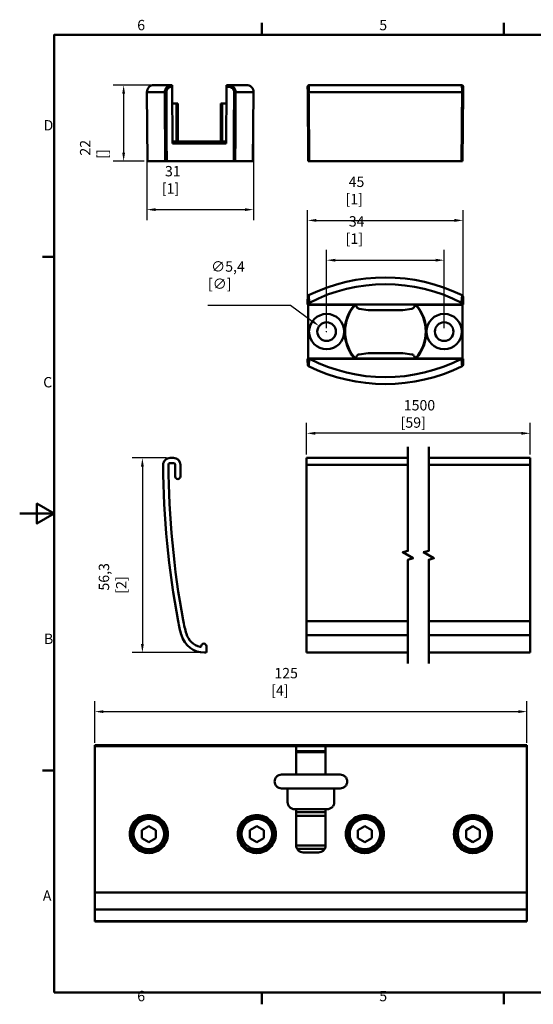
# Model space of a CAD drawing. Units: millimetres. Extents: x 0 to 420, y 0 to 297.
# Drawn here: x 0 to 149, y 7 to 291 of the extents above; entities that cross this region are included whole.
import ezdxf

# ---------------------------------------------------------------- set-up
doc = ezdxf.new("R2010")
doc.units = ezdxf.units.MM
for name, color, linetype, lineweight in [('Arêtes tangentes visibles(ISO)', 7, 'Continuous', 50), ('Arêtes visibles(ISO)', 7, 'Continuous', 50), ('Cotes(ISO)', 7, 'Continuous', 25), ("Géométrie d'esquisse(ISO)", 7, 'Continuous', 50), ('Lignes interrompues(ISO)', 7, 'Continuous', 50), ('Symboles(ISO)', 7, 'Continuous', 25)]:
    doc.layers.add(name, color=color, linetype=linetype, lineweight=lineweight)
doc.styles.add('Courant-ISO', font='arial.ttf')
doc.styles.add('MANTION', font='arial.ttf')
doc.dimstyles.new('Plan commercial', dxfattribs={"dimtxt": 3, "dimasz": 2.5, "dimexe": 3, "dimexo": 1, "dimgap": 0.762, "dimtad": 1, "dimtoh": 1, "dimrnd": 1e-08, "dimtxsty": 'MANTION', "dimcen": 0.09, "dimdle": 10, "dimclrd": 7, "dimclre": 7, "dimclrt": 7, "dimazin": 2, "dimtfac": 0.5, "dimtmove": 0, "dimatfit": 3, "dimfxl": 1, "dimtolj": 1, "dimlwd": 25, "dimlwe": 25, "dimarcsym": 0})

# ---------------------------------------------------------------- blocks, each defined once
blk = doc.blocks.new('Cadres Cadre par défaut')
at = {"layer": "Géométrie d'esquisse(ISO)"}
for p, q in [((70, 287), (70, 290.4)), ((140, 287), (140, 290.4)), ((10, 222.75), (6.6, 222.75)), ((10, 74.25), (6.6, 74.25)), ((70, 10), (70, 6.6)), ((140, 10), (140, 6.6))]:
    blk.add_line(p, q, dxfattribs=at)
at = {"layer": "Géométrie d'esquisse(ISO)", "flags": 128}
for points in [[(10, 10), (10, 287), (410, 287), (410, 10), (10, 10)], [(0, 148.5), (10, 148.5), (5, 151.39), (5, 145.61), (10, 148.5)]]:
    blk.add_lwpolyline(points, dxfattribs=at)
at = {"layer": 'Symboles(ISO)', "color": 7, "char_height": 3, "attachment_point": 7, "style": 'Courant-ISO'}
for s, insert in [('6', (34, 287.35)), ('5', (104.02, 287.35)), ('D', (6.92, 258.37)), ('C', (6.8, 184.07)), ('B', (7.02, 109.87)), ('A', (6.69, 35.62)), ('6', (34, 6.55)), ('5', (104.02, 6.55))]:
    blk.add_mtext(s, dxfattribs=dict(at, insert=insert))
blk = doc.blocks.new('*D5')
at = {"layer": 'Cotes(ISO)', "color": 7, "linetype": 'Continuous', "lineweight": 25, "transparency": 16777216}
for p, q in [((21.73, 82.24), (21.73, 94.24)), ((146.73, 82.24), (146.73, 94.24)), ((24.23, 91.24), (144.23, 91.24))]:
    blk.add_line(p, q, dxfattribs=at)
at = {"layer": 'Cotes(ISO)', "color": 7, "linetype": 'Continuous', "transparency": 16777216}
for points in [[(24.23, 91.66), (24.23, 90.82), (21.73, 91.24)], [(144.23, 91.66), (144.23, 90.82), (146.73, 91.24)]]:
    blk.add_solid(points, dxfattribs=at)
at = {"layer": 'Defpoints', "color": 0, "linetype": 'Continuous', "transparency": 16777216}
for p in [(146.73, 91.24), (21.73, 81.24), (146.73, 81.24)]:
    blk.add_point(p, dxfattribs=at)
at = {"layer": 'Cotes(ISO)', "color": 7, "linetype": 'Continuous', "lineweight": 25, "transparency": 16777216, "insert": (72.75, 103.87), "char_height": 3, "attachment_point": 1, "style": 'MANTION'}
blk.add_mtext('\\A1; 125\\P[4{\\H0,7000x;\\S7#8;}]', dxfattribs=at)
blk = doc.blocks.new('*D9')
at = {"layer": 'Cotes(ISO)', "color": 7, "linetype": 'Continuous', "lineweight": 25, "transparency": 16777216}
for p, q in [((42.5, 164.6), (32.49, 164.6)), ((35.49, 162.1), (35.49, 110.8)), ((52.75, 108.3), (32.49, 108.3))]:
    blk.add_line(p, q, dxfattribs=at)
at = {"layer": 'Cotes(ISO)', "color": 7, "linetype": 'Continuous', "transparency": 16777216}
for points in [[(35.07, 162.1), (35.91, 162.1), (35.49, 164.6)], [(35.07, 110.8), (35.91, 110.8), (35.49, 108.3)]]:
    blk.add_solid(points, dxfattribs=at)
at = {"layer": 'Defpoints', "color": 0, "linetype": 'Continuous', "transparency": 16777216}
for p in [(43.5, 164.6), (35.49, 108.3), (53.75, 108.3)]:
    blk.add_point(p, dxfattribs=at)
at = {"layer": 'Cotes(ISO)', "color": 7, "linetype": 'Continuous', "lineweight": 25, "transparency": 16777216, "insert": (22.87, 125.33), "char_height": 3, "attachment_point": 1, "rotation": 90, "style": 'MANTION'}
blk.add_mtext('\\A1; 56,3\\P[2{\\H0,7000x;\\S1#4;}]', dxfattribs=at)
blk = doc.blocks.new('*D10')
at = {"layer": 'Cotes(ISO)', "color": 7, "linetype": 'Continuous', "lineweight": 25, "transparency": 16777216}
for p, q in [((83.01, 165.6), (83.01, 174.73)), ((147.63, 165.6), (147.63, 174.73)), ((145.13, 171.73), (85.51, 171.73))]:
    blk.add_line(p, q, dxfattribs=at)
at = {"layer": 'Cotes(ISO)', "color": 7, "linetype": 'Continuous', "transparency": 16777216}
for points in [[(85.51, 172.14), (85.51, 171.31), (83.01, 171.73)], [(145.13, 172.14), (145.13, 171.31), (147.63, 171.73)]]:
    blk.add_solid(points, dxfattribs=at)
at = {"layer": 'Defpoints', "color": 0, "linetype": 'Continuous', "transparency": 16777216}
for p in [(83.01, 171.73), (83.01, 164.6), (147.63, 164.6)]:
    blk.add_point(p, dxfattribs=at)
at = {"layer": 'Cotes(ISO)', "color": 7, "linetype": 'Continuous', "lineweight": 25, "transparency": 16777216, "insert": (110.18, 181.34), "char_height": 3, "attachment_point": 1, "style": 'MANTION'}
blk.add_mtext('\\A1; 1500\\P[59]', dxfattribs=at)
blk = doc.blocks.new('*D11')
at = {"layer": 'Cotes(ISO)', "color": 7, "linetype": 'Continuous', "lineweight": 25, "transparency": 16777216}
for p, q in [((36.8, 269.41), (36.8, 233.41)), ((67.65, 269.41), (67.65, 233.41)), ((39.3, 236.41), (65.15, 236.41))]:
    blk.add_line(p, q, dxfattribs=at)
at = {"layer": 'Cotes(ISO)', "color": 7, "linetype": 'Continuous', "transparency": 16777216}
for points in [[(39.3, 236.83), (39.3, 236), (36.8, 236.41)], [(65.15, 236.83), (65.15, 236), (67.65, 236.41)]]:
    blk.add_solid(points, dxfattribs=at)
at = {"layer": 'Defpoints', "color": 0, "linetype": 'Continuous', "transparency": 16777216}
for p in [(36.8, 270.41), (67.65, 270.41), (67.65, 236.41)]:
    blk.add_point(p, dxfattribs=at)
at = {"layer": 'Cotes(ISO)', "color": 7, "linetype": 'Continuous', "lineweight": 25, "transparency": 16777216, "insert": (41.11, 249.03), "char_height": 3, "attachment_point": 1, "style": 'MANTION'}
blk.add_mtext('\\A1; 31\\P[1{\\H0,7000x;\\S1#4;}]', dxfattribs=at)
blk = doc.blocks.new('*D12')
at = {"layer": 'Cotes(ISO)', "color": 7, "linetype": 'Continuous', "lineweight": 25, "transparency": 16777216}
for p, q in [((37.8, 272.43), (27.07, 272.43)), ((30.07, 269.93), (30.07, 252.93)), ((35.97, 250.43), (27.07, 250.43))]:
    blk.add_line(p, q, dxfattribs=at)
at = {"layer": 'Cotes(ISO)', "color": 7, "linetype": 'Continuous', "transparency": 16777216}
for points in [[(29.66, 269.93), (30.49, 269.93), (30.07, 272.43)], [(29.66, 252.93), (30.49, 252.93), (30.07, 250.43)]]:
    blk.add_solid(points, dxfattribs=at)
at = {"layer": 'Defpoints', "color": 0, "linetype": 'Continuous', "transparency": 16777216}
for p in [(38.8, 272.43), (30.07, 250.43), (36.97, 250.43)]:
    blk.add_point(p, dxfattribs=at)
at = {"layer": 'Cotes(ISO)', "color": 7, "linetype": 'Continuous', "lineweight": 25, "transparency": 16777216, "insert": (17.44, 251.11), "char_height": 3, "attachment_point": 1, "rotation": 90, "style": 'MANTION'}
blk.add_mtext('\\A1; 22\\P[{\\H0,7000x;\\S7#8;}]', dxfattribs=at)
blk = doc.blocks.new('*D13')
at = {"layer": 'Cotes(ISO)', "color": 7, "linetype": 'Continuous', "lineweight": 25, "transparency": 16777216}
for p, q in [((88.79, 202.14), (88.79, 224.79)), ((122.79, 202.14), (122.79, 224.79)), ((91.29, 221.79), (120.29, 221.79))]:
    blk.add_line(p, q, dxfattribs=at)
at = {"layer": 'Cotes(ISO)', "color": 7, "linetype": 'Continuous', "transparency": 16777216}
for points in [[(91.29, 222.2), (91.29, 221.37), (88.79, 221.79)], [(120.29, 222.2), (120.29, 221.37), (122.79, 221.79)]]:
    blk.add_solid(points, dxfattribs=at)
at = {"layer": 'Defpoints', "color": 0, "linetype": 'Continuous', "transparency": 16777216}
for p in [(122.79, 221.79), (88.79, 201.14), (122.79, 201.14)]:
    blk.add_point(p, dxfattribs=at)
at = {"layer": 'Cotes(ISO)', "color": 7, "linetype": 'Continuous', "lineweight": 25, "transparency": 16777216, "insert": (94.29, 234.52), "char_height": 3, "attachment_point": 1, "style": 'MANTION'}
blk.add_mtext('\\A1; 34\\P[1{\\H0,7000x;\\S3#8;}]', dxfattribs=at)
blk = doc.blocks.new('*D14')
at = {"layer": 'Cotes(ISO)', "color": 7, "linetype": 'Continuous', "lineweight": 25, "transparency": 16777216}
for p, q in [((83.3, 209.98), (83.3, 236.3)), ((128.27, 210.5), (128.27, 236.3)), ((85.8, 233.3), (125.77, 233.3))]:
    blk.add_line(p, q, dxfattribs=at)
at = {"layer": 'Cotes(ISO)', "color": 7, "linetype": 'Continuous', "transparency": 16777216}
for points in [[(85.8, 233.72), (85.8, 232.88), (83.3, 233.3)], [(125.77, 233.72), (125.77, 232.88), (128.27, 233.3)]]:
    blk.add_solid(points, dxfattribs=at)
at = {"layer": 'Defpoints', "color": 0, "linetype": 'Continuous', "transparency": 16777216}
for p in [(128.27, 233.3), (83.3, 208.98), (128.27, 209.5)]:
    blk.add_point(p, dxfattribs=at)
at = {"layer": 'Cotes(ISO)', "color": 7, "linetype": 'Continuous', "lineweight": 25, "transparency": 16777216, "insert": (94.24, 245.96), "char_height": 3, "attachment_point": 1, "style": 'MANTION'}
blk.add_mtext('\\A1; 45\\P[1{\\H0,7000x;\\S3#4;}]', dxfattribs=at)
blk = doc.blocks.new('*D15')
at = {"layer": 'Cotes(ISO)', "color": 7, "linetype": 'Continuous', "lineweight": 25, "transparency": 16777216}
for p, q in [((54.44, 208.75), (78.36, 208.75)), ((78.36, 208.75), (84.59, 204.2)), ((88.7, 201.14), (88.88, 201.14)), ((88.79, 201.05), (88.79, 201.23))]:
    blk.add_line(p, q, dxfattribs=at)
at = {"layer": 'Cotes(ISO)', "color": 7, "linetype": 'Continuous', "transparency": 16777216}
blk.add_solid([(84.83, 204.54), (84.34, 203.87), (86.6, 202.73)], dxfattribs=at)
at = {"layer": 'Defpoints', "color": 0, "linetype": 'Continuous', "transparency": 16777216}
for p in [(86.6, 202.73), (90.97, 199.55)]:
    blk.add_point(p, dxfattribs=at)
at = {"layer": 'Cotes(ISO)', "color": 7, "linetype": 'Continuous', "lineweight": 25, "transparency": 16777216, "insert": (54.44, 221.46), "char_height": 3, "attachment_point": 1, "style": 'MANTION'}
blk.add_mtext('\\A1; ∅5,4\\P[∅{\\H0,7000x;\\S1#4;}]', dxfattribs=at)

msp = doc.modelspace()

# ---------------------------------------------------------------- linework, layer by layer
at = {"layer": 'Arêtes tangentes visibles(ISO)'}
for p, q in [((44.10943, 271.92646), (44.10943, 272.43082)), ((44.10943, 271.92646), (44.12469, 271.92646)), ((59.81872, 271.92646), (60.33398, 271.92646)), ((60.33398, 272.43082), (60.33398, 271.92646)), ((41.9753, 270.41337), (36.79732, 270.41337)), ((67.64609, 270.41337), (62.46812, 270.41337)), ((127.9816, 270.41337), (83.59031, 270.41337)), ((45.3789, 256.13082), (45.3789, 267.13082)), ((58.56452, 267.13082), (58.56452, 256.13082)), ((83.29835, 209.50002), (83.79835, 209.50002)), ((83.79835, 208.98775), (83.79835, 209.50002)), ((127.77356, 209.50002), (128.27356, 209.50002)), ((127.77356, 209.50002), (127.77356, 208.98775)), ((83.79835, 193.27547), (83.29835, 193.27547)), ((83.79835, 193.27547), (83.79835, 193.28775)), ((127.77356, 193.28775), (127.77356, 193.27547)), ((128.27356, 193.27547), (127.77356, 193.27547)), ((83.00696, 162.58296), (112.31697, 162.58296)), ((118.31697, 162.58296), (147.63465, 162.58296)), ((112.31697, 117.3936), (83.00696, 117.3936)), ((147.63465, 117.3936), (118.31697, 117.3936)), ((112.31697, 113.35436), (83.00696, 113.35436)), ((147.63465, 113.35436), (118.31697, 113.35436)), ((21.73152, 81.23996), (79.98152, 81.23996)), ((79.98152, 81.24036), (88.48152, 81.24036)), ((88.48152, 79.84036), (79.98152, 79.84036)), ((88.48152, 81.23996), (146.73152, 81.23996)), ((88.48152, 62.14036), (79.98152, 62.14036)), ((88.21357, 51.54036), (80.24947, 51.54036)), ((146.73152, 38.95595), (21.73152, 38.95595)), ((146.73152, 33.99442), (21.73152, 33.99442)), ((146.73152, 30.66566), (21.73152, 30.66566)), ((146.73152, 30.61813), (21.73152, 30.61813))]:
    msp.add_line(p, q, dxfattribs=at)
for centre in [(37.35652, 55.84036), (68.60652, 55.84036), (99.85652, 55.84036), (131.10652, 55.84036)]:
    msp.add_circle(centre, 4.4, dxfattribs=at)
for centre, start, end in [((105.78596, 166.6518), 62.8353293, 117.1646707), ((105.78596, 236.1237), 242.8353293, 297.1646707)]:
    msp.add_arc(centre, 48.16041, start, end, dxfattribs=at)
for centre, major_axis, ratio, start_param, end_param in [((42.42367, 270.41773), (-0.49999, -0.00271), 0.008726407, 0.458377731, 1.570748983), ((62.01975, 270.41773), (-0.49999, 0.00271), 0.008726407, 1.570843672, 2.683214925), ((83.81155, 270.41773), (-0.49998, -0.00436), 0.005425044, 0, 1.112371252), ((127.76036, 270.41773), (0.49998, -0.00436), 0.005425044, 5.170814055, 6.283185307)]:
    msp.add_ellipse(centre, major_axis=major_axis, ratio=ratio, start_param=start_param, end_param=end_param, dxfattribs=at)
for points, knots in [([(44.10943, 272.43082), (43.95433, 272.43082), (43.79752, 272.4148), (43.39767, 272.33075), (43.16162, 272.2385), (42.67306, 271.93931), (42.43667, 271.7109), (42.07716, 271.13041), (41.97314, 270.77253), (41.9753, 270.41337)], [-0.2502983605, -0.2502983605, -0.2502983605, -0.2502983605, -0.2134815261, -0.2134815261, -0.1545745909, -0.1545745909, -0.0808167214, -0.0808167214, 0, 0, 0, 0]), ([(42.42367, 270.41337), (42.4222, 270.68274), (42.50432, 270.95115), (42.78796, 271.38652), (42.97445, 271.55782), (43.36016, 271.78221), (43.54662, 271.8514), (43.8627, 271.91444), (43.98671, 271.92646), (44.10943, 271.92646)], [0, 0, 0, 0, 0.0808167214, 0.0808167214, 0.1545745909, 0.1545745909, 0.2134815261, 0.2134815261, 0.2502983605, 0.2502983605, 0.2502983605, 0.2502983605]), ([(62.46812, 270.41337), (62.46881, 270.52899), (62.45875, 270.64569), (62.40489, 270.94376), (62.34514, 271.11993), (62.15418, 271.49827), (62.00806, 271.68948), (61.63284, 272.03893), (61.3944, 272.18458), (60.88231, 272.38113), (60.6075, 272.43082), (60.33398, 272.43082)], [-0.2504835766, -0.2504835766, -0.2504835766, -0.2504835766, -0.2244670714, -0.2244670714, -0.1828406631, -0.1828406631, -0.1287263323, -0.1287263323, -0.0649256766, -0.0649256766, 0, 0, 0, 0]), ([(60.33398, 271.92646), (60.5504, 271.92646), (60.76765, 271.88919), (61.1722, 271.74178), (61.36041, 271.63254), (61.6565, 271.37045), (61.77177, 271.22704), (61.92244, 270.94329), (61.96961, 270.81116), (62.01222, 270.58761), (62.02022, 270.50008), (62.01975, 270.41337)], [0, 0, 0, 0, 0.0649256766, 0.0649256766, 0.1287263323, 0.1287263323, 0.1828406631, 0.1828406631, 0.2244670714, 0.2244670714, 0.2504835766, 0.2504835766, 0.2504835766, 0.2504835766]), ([(83.59031, 270.41337), (83.58944, 270.52899), (83.58965, 270.6457), (83.59302, 270.94377), (83.59784, 271.11994), (83.61462, 271.49828), (83.62818, 271.68949), (83.66433, 272.03894), (83.68801, 272.18459), (83.7403, 272.38113), (83.76904, 272.43082), (83.79835, 272.43082)], [-0.2504835402, -0.2504835402, -0.2504835402, -0.2504835402, -0.2244668336, -0.2244668336, -0.1828401031, -0.1828401031, -0.1287253535, -0.1287253535, -0.064924459, -0.064924459, 0, 0, 0, 0]), ([(127.77356, 272.43082), (127.79018, 272.43082), (127.80676, 272.4148), (127.84846, 272.33075), (127.87252, 272.2385), (127.92113, 271.93931), (127.94374, 271.7109), (127.97632, 271.13041), (127.98431, 270.77253), (127.9816, 270.41337)], [-0.2502983605, -0.2502983605, -0.2502983605, -0.2502983605, -0.2134815261, -0.2134815261, -0.1545745909, -0.1545745909, -0.0808167214, -0.0808167214, 0, 0, 0, 0]), ([(41.9753, 270.41337), (41.98112, 269.33585), (41.98694, 268.25833), (42.00312, 265.26415), (42.01348, 263.34749), (42.02384, 261.43082), (42.0342, 259.51415), (42.04457, 257.59749), (42.06441, 253.93082), (42.07388, 252.18082), (42.08336, 250.43082)], [-2.048362906, -2.048362906, -2.048362906, -2.048362906, -1.725091127, -1.725091127, -1.150060751, -1.150060751, -1.150060751, -0.575030376, -0.575030376, -0.050002643, -0.050002643, -0.050002643, -0.050002643]), ([(42.53221, 250.43082), (42.52269, 252.18082), (42.51318, 253.93082), (42.49325, 257.59749), (42.48284, 259.51415), (42.47243, 261.43082), (42.46202, 263.34749), (42.45161, 265.26415), (42.43536, 268.25833), (42.42951, 269.33585), (42.42367, 270.41337)], [0.050002643, 0.050002643, 0.050002643, 0.050002643, 0.575030376, 0.575030376, 1.150060751, 1.150060751, 1.150060751, 1.725091127, 1.725091127, 2.048362906, 2.048362906, 2.048362906, 2.048362906]), ([(62.01975, 270.41337), (62.0139, 269.33584), (62.00805, 268.25832), (61.9918, 265.26412), (61.9814, 263.34744), (61.97099, 261.43077), (61.96058, 259.51409), (61.95016, 257.59741), (61.93024, 253.93077), (61.92072, 252.18079), (61.9112, 250.43082)], [-2.04837354, -2.04837354, -2.04837354, -2.04837354, -1.725099102, -1.725099102, -1.150066068, -1.150066068, -1.150066068, -0.575033034, -0.575033034, -0.050013277, -0.050013277, -0.050013277, -0.050013277]), ([(62.36006, 250.43082), (62.36953, 252.18079), (62.379, 253.93077), (62.39884, 257.59741), (62.40921, 259.51409), (62.41957, 261.43077), (62.42994, 263.34744), (62.4403, 265.26412), (62.45648, 268.25832), (62.4623, 269.33584), (62.46812, 270.41337)], [0.050013277, 0.050013277, 0.050013277, 0.050013277, 0.575033034, 0.575033034, 1.150066068, 1.150066068, 1.150066068, 1.725099102, 1.725099102, 2.04837354, 2.04837354, 2.04837354, 2.04837354]), ([(83.76568, 250.43082), (83.75032, 252.18082), (83.73496, 253.93082), (83.70278, 257.59749), (83.68596, 259.51415), (83.66914, 261.43082), (83.65232, 263.34749), (83.6355, 265.26415), (83.60922, 268.25833), (83.59977, 269.33585), (83.59031, 270.41337)], [0.050002643, 0.050002643, 0.050002643, 0.050002643, 0.575030376, 0.575030376, 1.150060751, 1.150060751, 1.150060751, 1.725091127, 1.725091127, 2.048362906, 2.048362906, 2.048362906, 2.048362906]), ([(127.9816, 270.41337), (127.97214, 269.33585), (127.96269, 268.25833), (127.93641, 265.26415), (127.91959, 263.34749), (127.90277, 261.43082), (127.88595, 259.51415), (127.86913, 257.59749), (127.83695, 253.93082), (127.82159, 252.18082), (127.80623, 250.43082)], [-2.048362906, -2.048362906, -2.048362906, -2.048362906, -1.725091127, -1.725091127, -1.150060751, -1.150060751, -1.150060751, -0.575030376, -0.575030376, -0.050002643, -0.050002643, -0.050002643, -0.050002643]), ([(83.79835, 209.50002), (83.78173, 209.65512), (83.76515, 209.81193), (83.72345, 210.21178), (83.69939, 210.44783), (83.65078, 210.93639), (83.62817, 211.17278), (83.59587, 211.52925), (83.58786, 211.63292), (83.59019, 211.63418)], [-0.2502983525, -0.2502983525, -0.2502983525, -0.2502983525, -0.2134817108, -0.2134817108, -0.1545750841, -0.1545750841, -0.0808174092, -0.0808174092, -0.0013087209, -0.0013087209, -0.0013087209, -0.0013087209]), ([(127.98172, 211.63418), (127.98245, 211.63381), (127.9822, 211.62375), (127.97889, 211.57093), (127.97407, 211.51118), (127.95729, 211.32023), (127.94373, 211.1741), (127.90759, 210.79888), (127.8839, 210.56044), (127.83162, 210.04835), (127.80287, 209.77354), (127.77356, 209.50002)], [-0.2491750893, -0.2491750893, -0.2491750893, -0.2491750893, -0.2244670714, -0.2244670714, -0.1828406631, -0.1828406631, -0.1287263323, -0.1287263323, -0.0649256766, -0.0649256766, 0, 0, 0, 0]), ([(83.59019, 191.14131), (83.58946, 191.14168), (83.58971, 191.15175), (83.59302, 191.20457), (83.59784, 191.26432), (83.61462, 191.45527), (83.62818, 191.60141), (83.66433, 191.97662), (83.68801, 192.21506), (83.7403, 192.72716), (83.76904, 193.00196), (83.79835, 193.27547)], [-0.2491750529, -0.2491750529, -0.2491750529, -0.2491750529, -0.2244668336, -0.2244668336, -0.1828401031, -0.1828401031, -0.1287253535, -0.1287253535, -0.064924459, -0.064924459, 0, 0, 0, 0]), ([(127.77356, 193.27547), (127.79018, 193.12037), (127.80676, 192.96356), (127.84846, 192.56372), (127.87252, 192.32766), (127.92113, 191.8391), (127.94374, 191.60271), (127.97604, 191.24624), (127.98405, 191.14257), (127.98172, 191.14132)], [-0.2502983605, -0.2502983605, -0.2502983605, -0.2502983605, -0.2134815261, -0.2134815261, -0.1545745909, -0.1545745909, -0.0808167214, -0.0808167214, -0.0013087209, -0.0013087209, -0.0013087209, -0.0013087209])]:
    msp.add_open_spline(points, degree=3, knots=knots, dxfattribs=at)
at = {"layer": 'Arêtes visibles(ISO)'}
for p, q in [((38.79725, 272.43082), (44.10943, 272.43082)), ((44.12171, 272.43082), (44.10943, 272.43082)), ((44.12171, 272.43082), (44.12469, 271.92646)), ((44.22171, 255.53082), (44.12469, 271.92646)), ((59.81872, 271.92646), (59.72171, 255.53082)), ((59.81872, 271.92646), (59.82171, 272.43082)), ((60.33398, 272.43082), (59.82171, 272.43082)), ((60.33398, 272.43082), (65.64617, 272.43082)), ((83.29837, 271.92646), (83.31157, 270.41337)), ((83.79835, 272.43082), (127.77356, 272.43082)), ((128.26034, 270.41337), (128.27354, 271.92646)), ((36.97171, 250.43082), (36.79732, 270.41337)), ((67.47171, 250.43082), (67.64609, 270.41337)), ((83.31157, 270.41337), (83.48596, 250.43082)), ((128.08596, 250.43082), (128.26034, 270.41337)), ((44.15307, 267.13082), (45.3789, 267.13082)), ((45.3789, 267.13082), (45.74671, 267.13082)), ((45.74671, 267.13082), (45.74671, 256.13082)), ((58.19671, 267.13082), (58.56452, 267.13082)), ((58.19671, 267.13082), (58.19671, 256.13082)), ((58.56452, 267.13082), (59.79035, 267.13082)), ((59.72526, 256.13082), (44.21816, 256.13082)), ((59.72171, 255.53082), (44.22171, 255.53082)), ((42.08336, 250.43082), (36.97171, 250.43082)), ((42.08336, 250.43082), (42.53221, 250.43082)), ((42.53221, 250.43082), (61.9112, 250.43082)), ((61.9112, 250.43082), (62.36006, 250.43082)), ((67.47171, 250.43082), (62.36006, 250.43082)), ((83.48596, 250.43082), (83.76568, 250.43082)), ((127.80623, 250.43082), (83.76568, 250.43082)), ((127.80623, 250.43082), (128.08596, 250.43082)), ((83.29835, 208.98479), (83.29835, 209.50002)), ((83.44145, 208.88775), (83.29837, 208.98476)), ((83.44145, 193.38775), (83.44145, 208.88775)), ((83.44145, 208.88775), (96.88778, 208.88775)), ((83.79835, 208.98775), (127.77356, 208.98775)), ((96.9496, 208.95816), (114.62231, 208.95816)), ((114.68413, 208.88775), (128.13046, 208.88775)), ((128.27354, 208.98476), (128.13046, 208.88775)), ((128.13046, 208.88775), (128.13046, 193.38775)), ((128.27356, 209.50002), (128.27356, 208.98479)), ((98.16885, 207.73056), (100.78596, 207.36275)), ((100.78596, 207.36275), (110.78596, 207.36275)), ((110.78596, 207.36275), (113.40306, 207.73056)), ((100.78596, 194.91275), (98.16885, 194.54494)), ((110.78596, 194.91275), (100.78596, 194.91275)), ((113.40306, 194.54494), (110.78596, 194.91275)), ((83.29835, 193.27547), (83.29835, 193.29071)), ((83.29837, 193.29073), (83.44145, 193.38775)), ((83.44145, 193.38775), (96.88778, 193.38775)), ((127.77356, 193.28775), (83.79835, 193.28775)), ((114.62231, 193.31733), (96.9496, 193.31733)), ((114.68413, 193.38775), (128.13046, 193.38775)), ((128.13046, 193.38775), (128.27354, 193.29073)), ((128.27356, 193.29071), (128.27356, 193.27547)), ((44.49504, 164.59846), (43.50279, 164.59846)), ((43.50279, 163.09846), (44.49504, 163.09846)), ((44.99504, 162.59846), (44.99504, 159.24846)), ((46.49504, 159.24846), (46.49504, 162.59846)), ((112.31697, 164.59846), (83.00696, 164.59846)), ((83.00696, 162.58296), (83.00696, 164.59846)), ((83.00696, 162.58296), (83.00696, 117.3936)), ((147.63465, 164.59846), (118.31697, 164.59846)), ((147.63465, 164.59846), (147.63465, 162.58296)), ((147.63465, 117.3936), (147.63465, 162.58296)), ((83.00696, 117.3936), (83.00696, 113.35436)), ((147.63465, 113.35436), (147.63465, 117.3936)), ((83.00696, 113.35436), (83.00696, 108.29846)), ((147.63465, 108.29846), (147.63465, 113.35436)), ((53.49504, 108.29846), (53.74504, 108.29846)), ((53.99504, 108.54846), (53.99504, 110.14846)), ((112.31697, 108.29846), (83.00696, 108.29846)), ((147.63465, 108.29846), (118.31697, 108.29846)), ((21.73152, 81.23996), (21.73152, 81.54036)), ((79.98152, 81.54036), (21.73152, 81.54036)), ((21.73152, 81.23996), (21.73152, 38.95595)), ((88.48152, 81.54036), (79.98152, 81.54036)), ((79.98152, 81.54036), (79.98152, 81.23996)), ((79.98152, 81.23996), (79.98152, 73.04036)), ((88.48152, 81.23996), (88.48152, 81.54036)), ((146.73152, 81.54036), (88.48152, 81.54036)), ((88.48152, 73.04036), (88.48152, 81.23996)), ((146.73152, 81.54036), (146.73152, 81.23996)), ((146.73152, 38.95595), (146.73152, 81.23996)), ((79.98152, 79.54036), (88.48152, 79.54036)), ((75.73152, 73.04036), (79.98152, 73.04036)), ((79.98152, 73.04036), (88.48152, 73.04036)), ((88.48152, 73.04036), (92.73152, 73.04036)), ((77.48152, 69.04036), (75.73152, 69.04036)), ((77.48152, 69.04036), (90.98152, 69.04036)), ((77.48152, 69.04036), (77.48152, 65.04036)), ((92.73152, 69.04036), (90.98152, 69.04036)), ((90.98152, 65.04036), (90.98152, 69.04036)), ((79.98152, 63.04036), (79.48152, 63.04036)), ((88.48152, 63.04036), (79.98152, 63.04036)), ((79.98152, 63.04036), (79.98152, 52.54036)), ((88.98152, 63.04036), (88.48152, 63.04036)), ((88.48152, 52.54036), (88.48152, 63.04036)), ((79.98152, 61.14036), (88.48152, 61.14036)), ((35.35652, 56.99506), (37.35652, 58.14976)), ((35.35652, 54.68566), (35.35652, 56.99506)), ((37.35652, 58.14976), (39.35652, 56.99506)), ((39.35652, 56.99506), (39.35652, 54.68566)), ((66.60652, 56.99506), (68.60652, 58.14976)), ((66.60652, 54.68566), (66.60652, 56.99506)), ((68.60652, 58.14976), (70.60652, 56.99506)), ((70.60652, 56.99506), (70.60652, 54.68566)), ((97.85652, 56.99506), (99.85652, 58.14976)), ((97.85652, 54.68566), (97.85652, 56.99506)), ((99.85652, 58.14976), (101.85652, 56.99506)), ((101.85652, 56.99506), (101.85652, 54.68566)), ((129.10652, 56.99506), (131.10652, 58.14976)), ((129.10652, 54.68566), (129.10652, 56.99506)), ((131.10652, 58.14976), (133.10652, 56.99506)), ((133.10652, 56.99506), (133.10652, 54.68566)), ((37.35652, 53.53096), (35.35652, 54.68566)), ((39.35652, 54.68566), (37.35652, 53.53096)), ((68.60652, 53.53096), (66.60652, 54.68566)), ((70.60652, 54.68566), (68.60652, 53.53096)), ((99.85652, 53.53096), (97.85652, 54.68566)), ((101.85652, 54.68566), (99.85652, 53.53096)), ((131.10652, 53.53096), (129.10652, 54.68566)), ((133.10652, 54.68566), (131.10652, 53.53096)), ((88.48152, 52.54036), (79.98152, 52.54036)), ((86.48152, 50.54036), (81.98152, 50.54036)), ((21.73152, 38.95595), (21.73152, 33.99442)), ((146.73152, 33.99442), (146.73152, 38.95595)), ((21.73152, 33.99442), (21.73152, 30.66566)), ((146.73152, 30.66566), (146.73152, 33.99442)), ((21.73152, 30.66316), (21.73152, 30.66566)), ((21.73152, 30.61813), (21.73152, 30.66316)), ((146.73152, 30.66316), (21.73152, 30.66316)), ((21.73152, 30.54036), (21.73152, 30.61813)), ((21.73152, 30.54036), (146.73152, 30.54036)), ((146.73152, 30.66566), (146.73152, 30.66316)), ((146.73152, 30.66316), (146.73152, 30.61813)), ((146.73152, 30.61813), (146.73152, 30.54036))]:
    msp.add_line(p, q, dxfattribs=at)
for centre, radius in [((88.78596, 201.13775), 5.1), ((122.78596, 201.13775), 5.1), ((88.78596, 201.13775), 2.7), ((122.78596, 201.13775), 2.7), ((37.35652, 55.84036), 5), ((68.60652, 55.84036), 5), ((99.85652, 55.84036), 5), ((131.10652, 55.84036), 5)]:
    msp.add_circle(centre, radius, dxfattribs=at)
for centre, radius, start, end in [((38.79725, 270.43082), 2, 90, 180.5), ((65.64617, 270.43082), 2, 359.5, 90), ((83.79835, 271.93082), 0.5, 90, 180.5), ((127.77356, 271.93082), 0.5, 359.5, 90), ((105.78596, 166.6518), 50.16041, 63.7367761, 116.2632239), ((105.78596, 201.13775), 11.8, 138.9452686, 221.0547314), ((105.78596, 201.13775), 11.65, 137.8340526, 222.1659474), ((98.30803, 208.72083), 1, 166.2706177, 262), ((113.26388, 208.72083), 1, 278, 13.7293823), ((105.78596, 201.13775), 11.65, 317.8340526, 42.1659474), ((105.78596, 201.13775), 11.8, 318.9452686, 41.0547314), ((98.30803, 193.55467), 1, 98, 193.7293823), ((113.26388, 193.55467), 1, 346.2706177, 82), ((105.78596, 236.1237), 50.16041, 243.7367761, 296.2632239), ((43.50279, 162.59846), 2, 90, 180.4441578), ((301.49504, 164.59846), 260, 180.4441578, 190.4604733), ((43.50279, 162.59846), 0.5, 90, 180.4441578), ((301.49504, 164.59846), 258.5, 180.4441578, 190.4604733), ((44.49504, 162.59846), 2, 0, 90), ((44.49504, 162.59846), 0.5, 0, 90), ((45.74504, 159.24846), 0.75, 180, 0), ((87.11812, 125.019), 42, 190.4604733, 196.1247507), ((87.11812, 125.019), 40.5, 190.4604733, 196.1247507), ((53.49504, 115.29846), 7, 196.1247507, 270), ((53.49504, 115.29846), 5.5, 196.1247507, 256.2402842), ((52.24633, 110.19913), 0.25, 256.2402842, 357.0958196), ((53.24504, 110.14846), 0.75, 0, 177.0958196), ((53.74504, 108.54846), 0.25, 270, 0)]:
    msp.add_arc(centre, radius, start, end, dxfattribs=at)
for centre, major_axis, start_param, end_param in [((83.79835, 208.98479), (0.5, 0), 1.570796327, 3.15031929), ((127.77356, 208.98479), (0.5, 0), 6.27445867, 7.853981634), ((83.79835, 193.29071), (-0.5, 0), 6.27445867, 7.853981634), ((127.77356, 193.29071), (-0.5, 0), 1.570796327, 3.15031929)]:
    msp.add_ellipse(centre, major_axis=major_axis, ratio=0.00591716, start_param=start_param, end_param=end_param, dxfattribs=at)
for points, knots in [([(83.29835, 209.50002), (83.29835, 209.6664), (83.29854, 209.83514), (83.29931, 210.15892), (83.29989, 210.31331), (83.30142, 210.60028), (83.30237, 210.73014), (83.3046, 210.95038), (83.30587, 211.04014), (83.30803, 211.1362), (83.30874, 211.16138), (83.31032, 211.19607), (83.31072, 211.20597), (83.31291, 211.23045), (83.31359, 211.2377), (83.31633, 211.25819), (83.31772, 211.26905), (83.32521, 211.30388), (83.32861, 211.32155), (83.34802, 211.37467), (83.35655, 211.39692), (83.38751, 211.45218), (83.4042, 211.47951), (83.46512, 211.54952), (83.51136, 211.59528), (83.59019, 211.63418)], [-0.2502983525, -0.2502983525, -0.2502983525, -0.2502983525, -0.2005004261, -0.2005004261, -0.1507024998, -0.1507024998, -0.1009045735, -0.1009045735, -0.0511066472, -0.0511066472, -0.026207684, -0.026207684, -0.0137582024, -0.0137582024, -0.0094838837, -0.0094838837, -0.0061835619, -0.0061835619, -0.0039398787, -0.0039398787, -0.0028234646, -0.0028234646, -0.0020780922, -0.0020780922, -0.0013087209, -0.0013087209, -0.0013087209, -0.0013087209]), ([(127.98172, 211.63418), (128.02956, 211.61057), (128.06561, 211.58362), (128.13298, 211.52357), (128.15636, 211.49275), (128.20302, 211.4244), (128.21475, 211.39615), (128.23974, 211.33488), (128.24383, 211.31525), (128.25143, 211.28302), (128.2532, 211.27254), (128.25616, 211.25431), (128.25704, 211.24748), (128.25882, 211.23257), (128.25939, 211.22625), (128.26104, 211.2067), (128.26149, 211.19767), (128.2642, 211.14125), (128.26526, 211.08307), (128.26779, 210.91051), (128.26888, 210.80394), (128.27078, 210.5541), (128.27157, 210.41017), (128.27276, 210.10536), (128.27317, 209.94346), (128.2735, 209.68616), (128.27356, 209.59289), (128.27356, 209.50002)], [-0.2491750893, -0.2491750893, -0.2491750893, -0.2491750893, -0.2487083431, -0.2487083431, -0.2480362156, -0.2480362156, -0.2468796883, -0.2468796883, -0.2447885805, -0.2447885805, -0.2425466409, -0.2425466409, -0.2399951435, -0.2399951435, -0.2359367409, -0.2359367409, -0.2256262064, -0.2256262064, -0.1757911885, -0.1757911885, -0.1274678771, -0.1274678771, -0.0776328593, -0.0776328593, -0.0277978414, -0.0277978414, 0, 0, 0, 0]), ([(83.59019, 191.14131), (83.54235, 191.16492), (83.5063, 191.19188), (83.43893, 191.25193), (83.41555, 191.28275), (83.36889, 191.3511), (83.35716, 191.37935), (83.33217, 191.44061), (83.32808, 191.46024), (83.32048, 191.49247), (83.31871, 191.50296), (83.31575, 191.52118), (83.31487, 191.52802), (83.31309, 191.54293), (83.31252, 191.54924), (83.31087, 191.56879), (83.31042, 191.57783), (83.30771, 191.63424), (83.30665, 191.69243), (83.30412, 191.86498), (83.30303, 191.97156), (83.30113, 192.22139), (83.30034, 192.36533), (83.29915, 192.67013), (83.29874, 192.83203), (83.29841, 193.08933), (83.29835, 193.1826), (83.29835, 193.27547)], [-0.2491750529, -0.2491750529, -0.2491750529, -0.2491750529, -0.2487083067, -0.2487083067, -0.2480361791, -0.2480361791, -0.2468796518, -0.2468796518, -0.2447885441, -0.2447885441, -0.2425466045, -0.2425466045, -0.2399951072, -0.2399951072, -0.2359367048, -0.2359367048, -0.2256261706, -0.2256261706, -0.1757911601, -0.1757911601, -0.1274678629, -0.1274678629, -0.0776328523, -0.0776328523, -0.0277978418, -0.0277978418, 0, 0, 0, 0]), ([(128.27356, 193.27547), (128.27356, 193.1091), (128.27337, 192.94035), (128.2726, 192.61658), (128.27202, 192.46219), (128.27049, 192.17521), (128.26954, 192.04535), (128.26731, 191.82511), (128.26604, 191.73536), (128.26388, 191.6393), (128.26317, 191.61411), (128.26159, 191.57943), (128.26119, 191.56952), (128.259, 191.54505), (128.25832, 191.53779), (128.25558, 191.51731), (128.25419, 191.50645), (128.2467, 191.47162), (128.2433, 191.45394), (128.22389, 191.40083), (128.21536, 191.37857), (128.1844, 191.32332), (128.16771, 191.29598), (128.10679, 191.22598), (128.06055, 191.18021), (127.98172, 191.14131)], [-0.2502983605, -0.2502983605, -0.2502983605, -0.2502983605, -0.2005004326, -0.2005004326, -0.1507025046, -0.1507025046, -0.1009045767, -0.1009045767, -0.0511066488, -0.0511066488, -0.0262076848, -0.0262076848, -0.0137582028, -0.0137582028, -0.0094838835, -0.0094838835, -0.0061835619, -0.0061835619, -0.0039398787, -0.0039398787, -0.0028234646, -0.0028234646, -0.0020780922, -0.0020780922, -0.0013087209, -0.0013087209, -0.0013087209, -0.0013087209]), ([(75.73152, 73.04036), (75.48041, 73.04036), (75.21258, 72.99017), (74.7199, 72.78613), (74.49506, 72.63227), (74.13984, 72.27716), (73.98586, 72.05219), (73.7817, 71.55934), (73.73152, 71.29146), (73.73152, 71.04036)], [0.6030165694, 0.6030165694, 0.6030165694, 0.6030165694, 0.6783490408, 0.6783490408, 0.7536815121, 0.7536815121, 0.8290903725, 0.8290903725, 0.9044992328, 0.9044992328, 0.9044992328, 0.9044992328]), ([(94.73152, 71.04036), (94.73152, 71.29146), (94.68134, 71.55934), (94.47718, 72.05219), (94.3232, 72.27716), (93.96798, 72.63227), (93.74314, 72.78613), (93.25046, 72.99017), (92.98263, 73.04036), (92.73152, 73.04036)], [0.3015339024, 0.3015339024, 0.3015339024, 0.3015339024, 0.3769427627, 0.3769427627, 0.4523516231, 0.4523516231, 0.5276840944, 0.5276840944, 0.6030165658, 0.6030165658, 0.6030165658, 0.6030165658]), ([(73.73152, 71.04036), (73.73152, 70.78918), (73.78172, 70.52126), (73.98593, 70.02839), (74.13993, 69.80343), (74.49514, 69.44839), (74.71995, 69.29456), (75.21258, 69.09054), (75.4804, 69.04036), (75.73152, 69.04036)], [-0.3015339024, -0.3015339024, -0.3015339024, -0.3015339024, -0.2261017431, -0.2261017431, -0.1506695838, -0.1506695838, -0.0753347919, -0.0753347919, 0, 0, 0, 0]), ([(92.73152, 69.04036), (92.98264, 69.04036), (93.25046, 69.09054), (93.74309, 69.29456), (93.9679, 69.44839), (94.32311, 69.80343), (94.47711, 70.02839), (94.68131, 70.52126), (94.73152, 70.78918), (94.73152, 71.04036)], [0, 0, 0, 0, 0.0753347919, 0.0753347919, 0.1506695838, 0.1506695838, 0.2261017431, 0.2261017431, 0.3015339024, 0.3015339024, 0.3015339024, 0.3015339024]), ([(79.48152, 63.04036), (79.23042, 63.04036), (78.96265, 63.09054), (78.47018, 63.29444), (78.24549, 63.44816), (77.89018, 63.80307), (77.73607, 64.02813), (77.53174, 64.52116), (77.48152, 64.78914), (77.48152, 65.04036)], [0, 0, 0, 0, 0.0753294203, 0.0753294203, 0.1506588407, 0.1506588407, 0.2262198493, 0.2262198493, 0.3017808579, 0.3017808579, 0.3017808579, 0.3017808579]), ([(90.98152, 65.04036), (90.98152, 64.78914), (90.9313, 64.52116), (90.72697, 64.02813), (90.57286, 63.80307), (90.21755, 63.44816), (89.99286, 63.29444), (89.50039, 63.09054), (89.23262, 63.04036), (88.98152, 63.04036)], [-0.3017808579, -0.3017808579, -0.3017808579, -0.3017808579, -0.2262198493, -0.2262198493, -0.1506588407, -0.1506588407, -0.0753294203, -0.0753294203, 0, 0, 0, 0]), ([(37.35652, 50.34036), (36.66605, 50.34036), (35.93004, 50.47835), (34.57712, 51.03818), (33.9602, 51.45997), (32.98249, 52.43475), (32.55785, 53.05425), (31.99487, 54.41126), (31.85652, 55.14878), (31.85652, 56.53048), (31.99435, 57.26733), (32.55646, 58.62397), (32.98077, 59.24372), (33.9587, 60.21977), (34.57629, 60.64212), (35.93004, 61.20243), (36.6662, 61.34036), (38.04684, 61.34036), (38.783, 61.20243), (40.13675, 60.64212), (40.75434, 60.21977), (41.73227, 59.24372), (42.15658, 58.62397), (42.71869, 57.26733), (42.85652, 56.53048), (42.85652, 55.14878), (42.71817, 54.41126), (42.15519, 53.05425), (41.73055, 52.43475), (40.75284, 51.45997), (40.13592, 51.03818), (38.783, 50.47835), (38.04699, 50.34036), (37.35652, 50.34036)], [0, 0, 0, 0, 0.207140769, 0.207140769, 0.414281538, 0.414281538, 0.623062308, 0.623062308, 0.831843079, 0.831843079, 1.040185235, 1.040185235, 1.248527391, 1.248527391, 1.455623838, 1.455623838, 1.662720286, 1.662720286, 1.869816733, 1.869816733, 2.07691318, 2.07691318, 2.285255337, 2.285255337, 2.493597493, 2.493597493, 2.702378263, 2.702378263, 2.911159033, 2.911159033, 3.118299802, 3.118299802, 3.325440572, 3.325440572, 3.325440572, 3.325440572]), ([(68.60652, 50.34036), (67.91605, 50.34036), (67.18004, 50.47835), (65.82712, 51.03818), (65.2102, 51.45997), (64.23249, 52.43475), (63.80785, 53.05425), (63.24487, 54.41126), (63.10652, 55.14878), (63.10652, 56.53048), (63.24435, 57.26733), (63.80646, 58.62397), (64.23077, 59.24372), (65.2087, 60.21977), (65.82629, 60.64212), (67.18004, 61.20243), (67.9162, 61.34036), (69.29684, 61.34036), (70.033, 61.20243), (71.38675, 60.64212), (72.00434, 60.21977), (72.98227, 59.24372), (73.40658, 58.62397), (73.96869, 57.26733), (74.10652, 56.53048), (74.10652, 55.14878), (73.96817, 54.41126), (73.40519, 53.05425), (72.98055, 52.43475), (72.00284, 51.45997), (71.38592, 51.03818), (70.033, 50.47835), (69.29699, 50.34036), (68.60652, 50.34036)], [0, 0, 0, 0, 0.207140769, 0.207140769, 0.414281538, 0.414281538, 0.623062308, 0.623062308, 0.831843079, 0.831843079, 1.040185235, 1.040185235, 1.248527391, 1.248527391, 1.455623838, 1.455623838, 1.662720286, 1.662720286, 1.869816733, 1.869816733, 2.07691318, 2.07691318, 2.285255337, 2.285255337, 2.493597493, 2.493597493, 2.702378263, 2.702378263, 2.911159033, 2.911159033, 3.118299802, 3.118299802, 3.325440572, 3.325440572, 3.325440572, 3.325440572]), ([(99.85652, 50.34036), (99.16605, 50.34036), (98.43004, 50.47835), (97.07712, 51.03818), (96.4602, 51.45997), (95.48249, 52.43475), (95.05785, 53.05425), (94.49487, 54.41126), (94.35652, 55.14878), (94.35652, 56.53048), (94.49435, 57.26733), (95.05646, 58.62397), (95.48077, 59.24372), (96.4587, 60.21977), (97.07629, 60.64212), (98.43004, 61.20243), (99.1662, 61.34036), (100.54684, 61.34036), (101.283, 61.20243), (102.63675, 60.64212), (103.25434, 60.21977), (104.23227, 59.24372), (104.65658, 58.62397), (105.21869, 57.26733), (105.35652, 56.53048), (105.35652, 55.14878), (105.21817, 54.41126), (104.65519, 53.05425), (104.23055, 52.43475), (103.25284, 51.45997), (102.63592, 51.03818), (101.283, 50.47835), (100.54699, 50.34036), (99.85652, 50.34036)], [0, 0, 0, 0, 0.207140769, 0.207140769, 0.414281538, 0.414281538, 0.623062308, 0.623062308, 0.831843079, 0.831843079, 1.040185235, 1.040185235, 1.248527391, 1.248527391, 1.455623838, 1.455623838, 1.662720286, 1.662720286, 1.869816733, 1.869816733, 2.07691318, 2.07691318, 2.285255337, 2.285255337, 2.493597493, 2.493597493, 2.702378263, 2.702378263, 2.911159033, 2.911159033, 3.118299802, 3.118299802, 3.325440572, 3.325440572, 3.325440572, 3.325440572]), ([(131.10652, 50.34036), (130.41605, 50.34036), (129.68004, 50.47835), (128.32712, 51.03818), (127.7102, 51.45997), (126.73249, 52.43475), (126.30785, 53.05425), (125.74487, 54.41126), (125.60652, 55.14878), (125.60652, 56.53048), (125.74435, 57.26733), (126.30646, 58.62397), (126.73077, 59.24372), (127.7087, 60.21977), (128.32629, 60.64212), (129.68004, 61.20243), (130.4162, 61.34036), (131.79684, 61.34036), (132.533, 61.20243), (133.88675, 60.64212), (134.50434, 60.21977), (135.48227, 59.24372), (135.90658, 58.62397), (136.46869, 57.26733), (136.60652, 56.53048), (136.60652, 55.14878), (136.46817, 54.41126), (135.90519, 53.05425), (135.48055, 52.43475), (134.50284, 51.45997), (133.88592, 51.03818), (132.533, 50.47835), (131.79699, 50.34036), (131.10652, 50.34036)], [0, 0, 0, 0, 0.207140769, 0.207140769, 0.414281538, 0.414281538, 0.623062308, 0.623062308, 0.831843079, 0.831843079, 1.040185235, 1.040185235, 1.248527391, 1.248527391, 1.455623838, 1.455623838, 1.662720286, 1.662720286, 1.869816733, 1.869816733, 2.07691318, 2.07691318, 2.285255337, 2.285255337, 2.493597493, 2.493597493, 2.702378263, 2.702378263, 2.911159033, 2.911159033, 3.118299802, 3.118299802, 3.325440572, 3.325440572, 3.325440572, 3.325440572]), ([(81.98152, 50.54036), (81.73049, 50.54036), (81.46289, 50.59052), (80.971, 50.79402), (80.74671, 50.94734), (80.39102, 51.30183), (80.23652, 51.52725), (80.03178, 52.02085), (79.98152, 52.28902), (79.98152, 52.54036)], [0, 0, 0, 0, 0.075309638, 0.075309638, 0.1506192759, 0.1506192759, 0.2266281572, 0.2266281572, 0.3026370385, 0.3026370385, 0.3026370385, 0.3026370385]), ([(88.48152, 52.54036), (88.48152, 52.28902), (88.43126, 52.02085), (88.22652, 51.52725), (88.07202, 51.30183), (87.71633, 50.94734), (87.49203, 50.79402), (87.00015, 50.59052), (86.73255, 50.54036), (86.48152, 50.54036)], [-0.3026370385, -0.3026370385, -0.3026370385, -0.3026370385, -0.2266281572, -0.2266281572, -0.1506192759, -0.1506192759, -0.075309638, -0.075309638, 0, 0, 0, 0])]:
    msp.add_open_spline(points, degree=3, knots=knots, dxfattribs=at)
for points, weights in [([(96.88778, 208.88775), (96.91855, 208.92308), (96.9496, 208.95816)], [1, 0.999992118155, 1]), ([(114.62231, 208.95816), (114.65336, 208.92308), (114.68413, 208.88775)], [1, 0.999992118205, 1]), ([(96.9496, 193.31733), (96.91855, 193.35242), (96.88778, 193.38775)], [1, 0.999992118112, 1]), ([(114.68413, 193.38775), (114.65336, 193.35242), (114.62231, 193.31733)], [1, 0.999992118034, 1])]:
    msp.add_rational_spline(points, weights, degree=2, dxfattribs=at)
at = {"layer": 'Lignes interrompues(ISO)', "flags": 128}
for points in [[(112.31697, 105.12346), (112.31697, 135.18051), (113.81697, 135.58244), (110.81697, 137.31449), (112.31697, 137.71641), (112.31697, 167.77346)], [(118.31697, 105.12346), (118.31697, 135.18051), (119.81697, 135.58244), (116.81697, 137.31449), (118.31697, 137.71641), (118.31697, 167.77346)]]:
    msp.add_lwpolyline(points, dxfattribs=at)

# ---------------------------------------------------------------- block references
msp.add_blockref('Cadres Cadre par défaut', (0, 0))

# ---------------------------------------------------------------- dimensions: what is measured, and where the dimension line sits
at = {"layer": 'Cotes(ISO)', "color": 7, "linetype": 'Continuous', "lineweight": 25}
for base, p1, p2, angle, text, override, picture, middle in [((30.07297, 250.43082), (38.79725, 272.43082), (36.97171, 250.43082), 90, ' <>\\P[{\\H0,7000x;\\S7#8;}]', {"dimgap": 0.762, "dimtoh": 0, "dimdec": 2, "dimpost": '\\X', "dimtol": 0, "dimlim": 0, "dimtp": 0, "dimtm": 0, "dimtdec": 2, "dimtofl": 0, "dimatfit": 1, "dimtvp": -0.25}, '*D12', (30.07297, 261.43082)), ((67.64609, 236.41337), (36.79732, 270.41337), (67.64609, 270.41337), 180, ' <>\\P[1{\\H0,7000x;\\S1#4;}]', {"dimgap": 0.762, "dimtoh": 0, "dimdec": 0, "dimpost": '\\X', "dimtol": 0, "dimlim": 0, "dimtp": 0, "dimtm": 0, "dimtdec": 2, "dimtofl": 0, "dimatfit": 1, "dimtvp": -0.25}, '*D11', (52.22171, 236.41337)), ((128.27356, 233.3014), (83.29837, 208.98476), (128.27356, 209.50002), 180, ' <>\\P[1{\\H0,7000x;\\S3#4;}]', {"dimgap": 0.762, "dimtoh": 0, "dimdec": 1, "dimpost": '\\X', "dimtol": 0, "dimlim": 0, "dimtp": 0, "dimtm": 0, "dimtdec": 2, "dimtofl": 0, "dimatfit": 1, "dimtvp": -0.25}, '*D14', (105.78596, 233.3014)), ((122.78596, 221.78767), (88.78596, 201.13775), (122.78596, 201.13775), 180, ' <>\\P[1{\\H0,7000x;\\S3#8;}]', {"dimgap": 0.762, "dimtoh": 0, "dimdec": 2, "dimpost": '\\X', "dimtol": 0, "dimlim": 0, "dimtp": 0, "dimtm": 0, "dimtdec": 2, "dimtofl": 0, "dimatfit": 1, "dimtvp": -0.25}, '*D13', (105.78596, 221.78767)), ((83.00696, 171.72554), (147.63465, 164.59846), (83.00696, 164.59846), 180, ' 1500\\P[59]', {"dimgap": 0.762, "dimtoh": 0, "dimdec": 2, "dimlfac": 23.209868, "dimpost": '\\X', "dimtol": 0, "dimlim": 0, "dimtp": 0, "dimtm": 0, "dimtdec": 2, "dimtofl": 0, "dimatfit": 1, "dimtvp": -0.25}, '*D10', (115.32081, 171.72554)), ((35.49013, 108.29846), (43.50279, 164.59846), (53.74504, 108.29846), 90, ' <>\\P[2{\\H0,7000x;\\S1#4;}]', {"dimgap": 0.762, "dimtoh": 0, "dimdec": 2, "dimpost": '\\X', "dimtol": 0, "dimlim": 0, "dimtp": 0, "dimtm": 0, "dimtdec": 2, "dimtofl": 0, "dimatfit": 1, "dimtvp": -0.25}, '*D9', (35.49013, 136.44846))]:
    dim = msp.add_linear_dim(base=base, p1=p1, p2=p2, angle=angle, text=text, dimstyle='Plan commercial', override=override, dxfattribs=at)
    dim.commit()
    dim.dimension.update_dxf_attribs({"geometry": picture, "text_midpoint": middle, "dimtype": 160})
dim = msp.add_diameter_dim_2p(p1=(90.96695, 199.54613), p2=(86.60496, 202.72936), text=' <>\\P[∅{\\H0,7000x;\\S1#4;}]', dimstyle='Plan commercial', override={"dimgap": 0.762, "dimtih": 1, "dimdec": 2, "dimlfac": 1, "dimpost": '\\X', "dimtol": 0, "dimlim": 0, "dimtp": 0, "dimtm": 0, "dimtdec": 2, "dimtofl": 0, "dimtvp": -0.25}, dxfattribs=at)
dim.commit()
dim.dimension.update_dxf_attribs({"geometry": '*D15', "text_midpoint": (66.01663, 208.74713), "dimtype": 163})
dim = msp.add_linear_dim(base=(146.73152, 91.23996), p1=(21.73152, 81.23996), p2=(146.73152, 81.23996), text=' <>\\P[4{\\H0,7000x;\\S7#8;}]', dimstyle='Plan commercial', override={"dimgap": 0.762, "dimtoh": 0, "dimdec": 2, "dimpost": '\\X', "dimtol": 0, "dimlim": 0, "dimtp": 0, "dimtm": 0, "dimtdec": 2, "dimtofl": 0, "dimatfit": 1, "dimtvp": -0.25}, dxfattribs=at)
dim.commit()
dim.dimension.update_dxf_attribs({"geometry": '*D5', "text_midpoint": (84.23152, 91.23996), "dimtype": 160})

doc.saveas('drawing.dxf')
